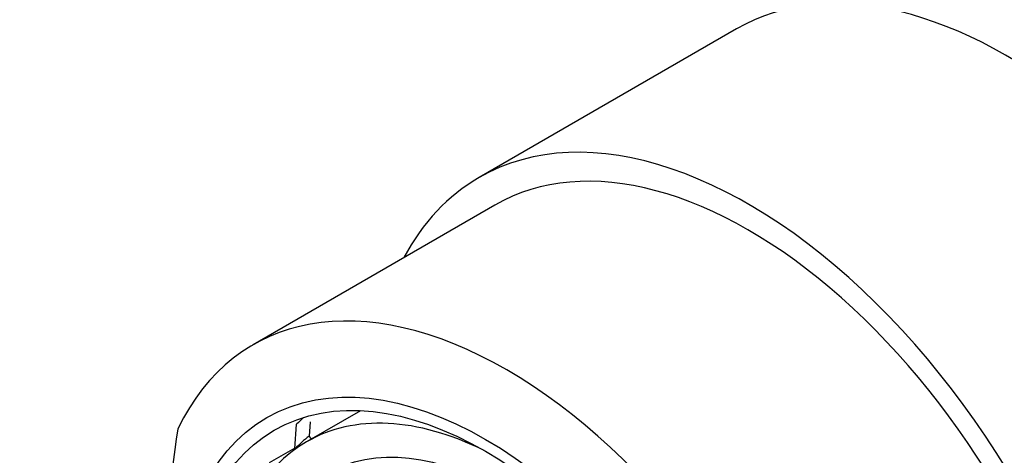
# Model space of a CAD drawing. Units: millimetres. Extents: x 0 to 1255, y 0 to 1607.
# Drawn here: x 418 to 441, y 466 to 476 of the extents above; entities that cross this region are included whole.
import ezdxf
from ezdxf import colors
from ezdxf.entities.mleader import LeaderData, LeaderLine
from ezdxf.math import Vec2, Vec3

# ---------------------------------------------------------------- set-up
doc = ezdxf.new("R2010")
doc.units = ezdxf.units.MM
doc.layers.add('DV7_Défaut', color=7, linetype='Continuous')
doc.layers.add('Défaut', color=7, linetype='Continuous')

# ---------------------------------------------------------------- blocks, each defined once
blk = doc.blocks.new('_DOT')
at = {"color": 0}
blk.add_line((0, 0), (-1, 0), dxfattribs=at)
at = {"color": 0, "const_width": 0.333}
blk.add_lwpolyline([(-0.1665, 0, 1), (0.1665, 0, 1)], format="xyb", close=True, dxfattribs=at)
blk = doc.blocks.new('SE6')
at = {"layer": 'DV7_Défaut', "color": 7, "linetype": 'Continuous'}
for p, q in [((434.6, 475.937), (428.509, 472.421)), ((428.884, 471.771), (423.164, 468.469)), ((425.705, 466.91), (424.428, 466.173)), ((424.514, 466.644), (424.49, 466.311)), ((424.155, 466.009), (424.195, 466.589)), ((424.546, 466.241), (424.49, 466.311)), ((423.556, 465.686), (424.157, 466.033)), ((424.162, 466.001), (424.155, 466.009))]:
    blk.add_line(p, q, dxfattribs=at)
blk.add_arc((446.211, 462.567), 25.132, 171.0362, 188.9638, dxfattribs=at)
for centre, major_axis, start_param, end_param in [((440.975, 464.895), (6.375, -11.042), 1.130099, 3.141593), ((434.884, 461.379), (-6.375, 11.042), 2.796891, 6.283185), ((434.884, 461.379), (6, -10.392), 0, 3.141593), ((434.884, 461.379), (6, -10.392), 0, 3.141593), ((434.884, 461.379), (-6.375, 11.042), 0, 0.344701), ((429.164, 458.076), (6, -10.392), 1.196536, 3.515853), ((429.967, 458.54), (-5, 8.66), 0.130838, 0.169506), ((429.118, 458.05), (-4.69, 8.123), 5.571021, 6.283185), ((429.118, 458.05), (-4.69, 8.123), 0, 3.853757), ((429.613, 458.335), (-4.75, 8.227), 0.081883, 0.162986)]:
    blk.add_ellipse(centre, major_axis=major_axis, ratio=0.57735, start_param=start_param, end_param=end_param, dxfattribs=at)
for centre, major_axis in [((428.662, 457.786), (5.172, -8.959)), ((428.662, 457.786), (5, -8.66)), ((429.118, 458.05), (-4.25, 7.361))]:
    blk.add_ellipse(centre, major_axis=major_axis, ratio=0.57735, dxfattribs=at)

msp = doc.modelspace()

# ---------------------------------------------------------------- block references
at = {"layer": 'Défaut'}
msp.add_blockref('SE6', (0, 0), dxfattribs=at)

# ---------------------------------------------------------------- leaders
at = {"layer": 'Défaut', "color": 7, "linetype": 'Continuous'}
ml = msp.add_multileader_mtext('Standard', dxfattribs=at)
ml.set_content('{\\pxsm0.9;\\fSolid Edge ISO|b1||i0||c0|p34;\\W1.;11/12/2017\\P}', color=256)
ml.set_leader_properties()
ml.set_arrow_properties(name='DOT')
ml.build(insert=Vec2(0, 0))
ml.multileader.update_dxf_attribs({"leader_type": 0, "dogleg_length": 0, "arrow_head_size": 12})
ctx = ml.context
ctx.base_point, ctx.char_height, ctx.arrow_head_size, ctx.landing_gap_size = Vec3(1060.632, 1599.565), 12, 12, 4.2
notes = []
notes.append((ctx, [(0, (0, 0, 0), (0, 0), (1, 0), 1, [])]))
ctx.mtext.insert = Vec3(1062.632, 1605.685)
for ctx, leaders in notes:
    for number, flags, end, landing, length, lines in leaders:
        leader = LeaderData()
        leader.index, (leader.has_last_leader_line, leader.has_dogleg_vector, leader.attachment_direction) = number, flags
        leader.last_leader_point, leader.dogleg_vector, leader.dogleg_length = Vec3(end), Vec3(landing), length
        for number, points, colour, breaks in lines:
            line = LeaderLine()
            line.index, line.vertices, line.color, line.breaks = number, Vec3.list(points), colors.encode_raw_color(colour), breaks
            leader.lines.append(line)
        ctx.leaders.append(leader)

doc.saveas('drawing.dxf')
